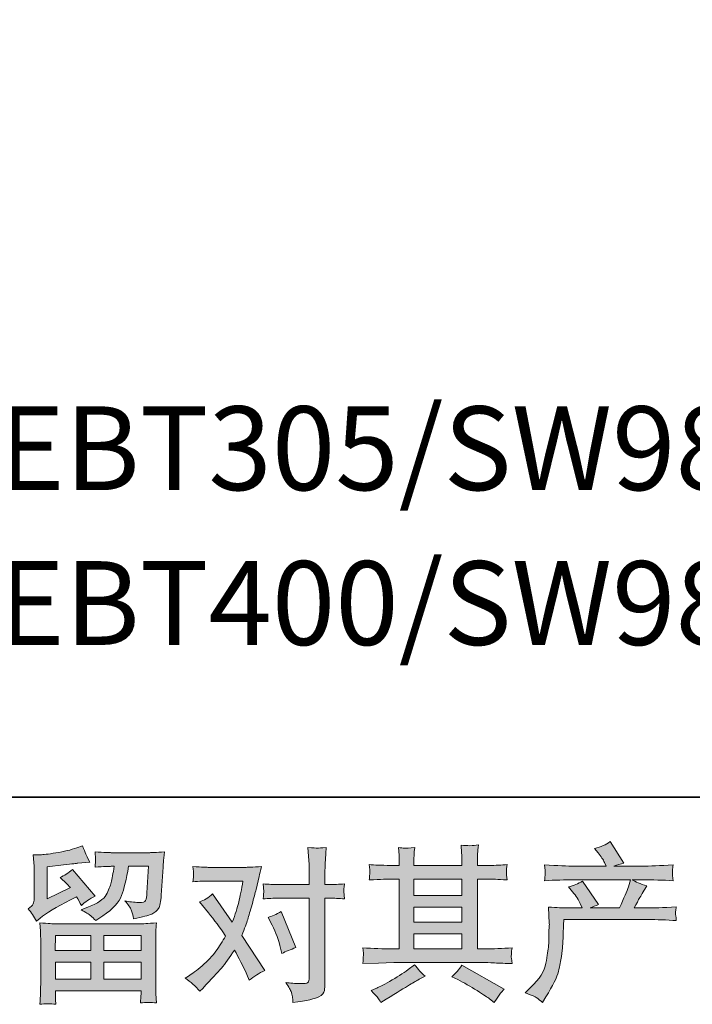
# Model space of a CAD drawing. Units: inches. Extents: x -469 to 2589, y -1198 to 617.
# Drawn here: x 79 to 371, y -1198 to -771 of the extents above; entities that cross this region are included whole.
import ezdxf

# ---------------------------------------------------------------- set-up
doc = ezdxf.new("R2010")
doc.units = ezdxf.units.IN
doc.header["$MEASUREMENT"] = 0
doc.layers.add('图层 1', color=7, linetype='Continuous')

msp = doc.modelspace()

# ---------------------------------------------------------------- hatches: boundary and pattern name
at = {"layer": '图层 1'}
h = msp.add_hatch(color=7, dxfattribs=at)
h.dxf.hatch_style = 2
edge = h.paths.add_edge_path()
edge.add_spline(control_points=[(298.53, -1193.49), (298.53, -1193.49), (301.04, -1191.05), (301.04, -1191.05), (304.77, -1187.42), (306.95, -1183.93), (307.57, -1180.58), (308.19, -1177.23), (308.57, -1174.7), (308.72, -1172.98), (308.86, -1171.26), (308.92, -1169.61), (308.9, -1168.03), (308.87, -1166.45), (308.9, -1165.37), (308.97, -1164.82), (309.04, -1164.27), (309.08, -1163.92), (309.08, -1163.72), (309.08, -1163.72), (309, -1163.29), (309, -1163.29), (309, -1163.29), (308.65, -1156.22), (308.65, -1156.22), (312.61, -1156.46), (315, -1156.58), (315.82, -1156.58), (315.82, -1156.58), (323.28, -1156.58), (323.28, -1156.58), (323.28, -1156.58), (322.49, -1154.64), (322.49, -1154.64), (321.87, -1153.16), (320.74, -1151.46), (319.12, -1149.55), (319.12, -1149.55), (317.32, -1147.47), (317.32, -1147.47), (319.62, -1146.89), (321.65, -1146.06), (323.42, -1144.96), (323.42, -1144.96), (330.45, -1155.14), (330.45, -1155.14), (329.16, -1155.57), (327.96, -1156.05), (326.86, -1156.58), (326.86, -1156.58), (339.49, -1156.58), (339.49, -1156.58), (341.54, -1152.27), (342.86, -1149.21), (343.43, -1147.37), (343.43, -1147.37), (344.36, -1144.34), (344.36, -1144.34), (344.36, -1144.34), (320.26, -1144.34), (320.26, -1144.34), (315.82, -1144.34), (311.39, -1144.48), (307, -1144.77), (307.09, -1143.81), (307.15, -1143.07), (307.18, -1142.57), (307.2, -1142.04), (307.22, -1141.61), (307.25, -1141.25), (307.27, -1140.89), (307.19, -1139.77), (307, -1137.9), (312.54, -1138.24), (316.97, -1138.41), (320.26, -1138.41), (320.26, -1138.41), (333.75, -1138.41), (333.75, -1138.41), (333.75, -1138.41), (333.03, -1136.83), (333.03, -1136.83), (332.46, -1135.63), (331.55, -1134.25), (330.31, -1132.67), (330.31, -1132.67), (328.73, -1130.73), (328.73, -1130.73), (331.41, -1130.06), (333.68, -1129.08), (335.54, -1127.79), (335.54, -1127.79), (341.49, -1137.19), (341.49, -1137.19), (340.06, -1137.52), (338.58, -1137.93), (337.05, -1138.41), (337.05, -1138.41), (349.38, -1138.41), (349.38, -1138.41), (352.63, -1138.41), (357.11, -1138.24), (362.8, -1137.9), (362.7, -1138.86), (362.64, -1139.6), (362.62, -1140.13), (362.59, -1140.68), (362.57, -1141.16), (362.54, -1141.59), (362.52, -1142.04), (362.53, -1142.33), (362.58, -1142.47), (362.58, -1142.47), (362.8, -1144.77), (362.8, -1144.77), (358.4, -1144.48), (353.97, -1144.34), (349.53, -1144.34), (349.53, -1144.34), (345.08, -1144.34), (345.08, -1144.34), (346.47, -1145.24), (348.57, -1146.15), (351.39, -1147.01), (351.39, -1147.01), (349.38, -1150.34), (349.38, -1150.34), (349.19, -1150.62), (348.02, -1152.7), (345.87, -1156.58), (345.87, -1156.58), (351.68, -1156.58), (351.68, -1156.58), (354.12, -1156.58), (358.3, -1156.43), (364.23, -1156.15), (364.09, -1156.98), (363.99, -1157.63), (363.94, -1158.06), (363.89, -1158.51), (363.88, -1158.85), (363.91, -1159.11), (363.93, -1159.35), (364.04, -1160.35), (364.23, -1162.08), (360.07, -1161.79), (355.89, -1161.64), (351.68, -1161.64), (351.68, -1161.64), (315.39, -1161.64), (315.39, -1161.64), (315.24, -1163.8), (315.14, -1165.95), (315.06, -1168.12), (314.99, -1170.3), (314.92, -1171.97), (314.85, -1173.12), (314.78, -1174.27), (314.61, -1175.77), (314.35, -1177.64), (314.08, -1179.5), (313.64, -1181.68), (313.02, -1184.17), (312.4, -1186.65), (310.58, -1190.33), (307.57, -1195.21), (307.57, -1195.21), (306.06, -1197.65), (306.06, -1197.65), (305.25, -1196.88), (304.45, -1196.21), (303.66, -1195.64), (302.87, -1195.07), (301.16, -1194.35), (298.53, -1193.49)], knot_values=[0, 0, 0, 0, 1, 1, 1, 2, 2, 2, 3, 3, 3, 4, 4, 4, 5, 5, 5, 6, 6, 6, 7, 7, 7, 8, 8, 8, 9, 9, 9, 10, 10, 10, 11, 11, 11, 12, 12, 12, 13, 13, 13, 14, 14, 14, 15, 15, 15, 16, 16, 16, 17, 17, 17, 18, 18, 18, 19, 19, 19, 20, 20, 20, 21, 21, 21, 22, 22, 22, 23, 23, 23, 24, 24, 24, 25, 25, 25, 26, 26, 26, 27, 27, 27, 28, 28, 28, 29, 29, 29, 30, 30, 30, 31, 31, 31, 32, 32, 32, 33, 33, 33, 34, 34, 34, 35, 35, 35, 36, 36, 36, 37, 37, 37, 38, 38, 38, 39, 39, 39, 40, 40, 40, 41, 41, 41, 42, 42, 42, 43, 43, 43, 44, 44, 44, 45, 45, 45, 46, 46, 46, 47, 47, 47, 48, 48, 48, 49, 49, 49, 50, 50, 50, 51, 51, 51, 52, 52, 52, 53, 53, 53, 54, 54, 54, 55, 55, 55, 56, 56, 56, 57, 57, 57, 58, 58, 58, 58], degree=3, periodic=0)
h = msp.add_hatch(color=7, dxfattribs=at)
h.dxf.hatch_style = 2
h.paths.add_polyline_path([(94.44, -1168.53), (109.86, -1168.53), (109.86, -1175.13), (94.37, -1175.13)])
edge = h.paths.add_edge_path()
edge.add_spline(control_points=[(86.2, -1162.31), (86.2, -1162.31), (87.84, -1160.95), (87.84, -1160.95), (90.4, -1158.85), (94.82, -1156.22), (101.08, -1153.06), (101.08, -1153.06), (103.67, -1151.77), (103.67, -1151.77), (104.43, -1152.97), (105.12, -1154.23), (105.75, -1155.57), (107.32, -1153.99), (109.31, -1152.63), (111.7, -1151.48), (111.7, -1151.48), (101.87, -1139.87), (101.87, -1139.87), (100.1, -1141.4), (98.31, -1142.54), (96.49, -1143.31), (98.17, -1144.84), (99.65, -1146.32), (100.94, -1147.75), (100.94, -1147.75), (90.83, -1152.63), (90.83, -1152.63), (90.83, -1152.63), (90.83, -1138.72), (90.83, -1138.72), (90.83, -1138.72), (98, -1137.86), (98, -1137.86), (101.83, -1137.43), (103.88, -1137.19), (104.17, -1137.14), (104.17, -1137.14), (109.48, -1136.64), (109.48, -1136.64), (109.48, -1136.64), (108.26, -1134.49), (108.26, -1134.49), (108.16, -1134.39), (107.47, -1132.76), (106.18, -1129.61), (106.18, -1129.61), (103.74, -1130.47), (103.74, -1130.47), (101.16, -1131.38), (98.14, -1132.1), (94.7, -1132.65), (91.26, -1133.2), (88.99, -1133.48), (87.91, -1133.48), (87.91, -1133.48), (84.83, -1133.48), (84.83, -1133.48), (84.83, -1133.48), (85.11, -1136.85), (85.11, -1136.85), (85.16, -1137.33), (85.19, -1138.38), (85.19, -1140.01), (85.19, -1140.01), (85.19, -1152.7), (85.19, -1152.7), (85.19, -1153.47), (85.04, -1154.16), (84.76, -1154.81), (84.47, -1155.45), (83.75, -1156.17), (82.6, -1156.94), (83.99, -1158.51), (85.19, -1160.31), (86.2, -1162.31)], knot_values=[0, 0, 0, 0, 1, 1, 1, 2, 2, 2, 3, 3, 3, 4, 4, 4, 5, 5, 5, 6, 6, 6, 7, 7, 7, 8, 8, 8, 9, 9, 9, 10, 10, 10, 11, 11, 11, 12, 12, 12, 13, 13, 13, 14, 14, 14, 15, 15, 15, 16, 16, 16, 17, 17, 17, 18, 18, 18, 19, 19, 19, 20, 20, 20, 21, 21, 21, 22, 22, 22, 23, 23, 23, 24, 24, 24, 25, 25, 25, 25], degree=3, periodic=0)
edge = h.paths.add_edge_path()
edge.add_spline(control_points=[(94.61, -1198.44), (94.61, -1198.44), (94.53, -1196.43), (94.53, -1196.43), (94.53, -1196.43), (94.46, -1194.35), (94.46, -1194.35), (94.46, -1194.35), (94.46, -1192.63), (94.46, -1192.63), (94.46, -1192.63), (131.66, -1192.63), (131.66, -1192.63), (131.66, -1192.63), (131.66, -1194.21), (131.66, -1194.21), (131.66, -1194.3), (131.63, -1194.73), (131.55, -1195.52), (131.48, -1196.31), (131.45, -1197.1), (131.45, -1197.86), (133.81, -1197.58), (136.14, -1197.58), (138.43, -1197.86), (138.43, -1197.86), (138.14, -1193.85), (138.14, -1193.85), (138.09, -1193.32), (138.07, -1192.01), (138.07, -1189.9), (138.07, -1189.9), (138.07, -1169.92), (138.07, -1169.92), (138.07, -1168.48), (138.08, -1167.36), (138.1, -1166.55), (138.13, -1165.73), (138.24, -1164.59), (138.43, -1163.1), (134.51, -1163.34), (132.14, -1163.46), (131.33, -1163.46), (131.33, -1163.46), (94.37, -1163.46), (94.37, -1163.46), (93.65, -1163.46), (91.43, -1163.34), (87.7, -1163.1), (87.7, -1163.1), (87.98, -1166.62), (87.98, -1166.62), (88.03, -1167.14), (88.05, -1168.27), (88.05, -1169.99), (88.05, -1169.99), (88.05, -1189.76), (88.05, -1189.76), (88.05, -1191.48), (88.03, -1192.87), (87.98, -1193.92), (87.94, -1194.97), (87.84, -1196.48), (87.7, -1198.44), (89.97, -1198.15), (92.27, -1198.15), (94.61, -1198.44)], knot_values=[0, 0, 0, 0, 1, 1, 1, 2, 2, 2, 3, 3, 3, 4, 4, 4, 5, 5, 5, 6, 6, 6, 7, 7, 7, 8, 8, 8, 9, 9, 9, 10, 10, 10, 11, 11, 11, 12, 12, 12, 13, 13, 13, 14, 14, 14, 15, 15, 15, 16, 16, 16, 17, 17, 17, 18, 18, 18, 19, 19, 19, 20, 20, 20, 21, 21, 21, 22, 22, 22, 22], degree=3, periodic=0)
h.paths.add_polyline_path([(94.46, -1180.2), (109.86, -1180.2), (109.86, -1187.56), (94.46, -1187.56)])
h.paths.add_polyline_path([(115.5, -1180.2), (131.66, -1180.2), (131.66, -1187.56), (115.5, -1187.56)])
h.paths.add_polyline_path([(115.5, -1168.53), (131.66, -1168.53), (131.66, -1175.13), (115.5, -1175.13)])
edge = h.paths.add_edge_path()
edge.add_spline(control_points=[(109.7, -1159.9), (110.4, -1160.5), (111.15, -1161.24), (111.96, -1162.1), (111.96, -1162.1), (115.05, -1160.02), (115.05, -1160.02), (119.44, -1157.05), (122.17, -1154.11), (123.22, -1151.22), (124.27, -1148.33), (125.28, -1144.1), (126.23, -1138.5), (126.23, -1138.5), (134.91, -1138.5), (134.91, -1138.5), (134.91, -1138.5), (134.2, -1150.05), (134.2, -1150.05), (134.1, -1151.53), (133.91, -1152.61), (133.62, -1153.3), (133.33, -1153.99), (132.35, -1154.31), (130.68, -1154.21), (128.53, -1154.16), (126.52, -1153.9), (124.66, -1153.42), (126.09, -1155.14), (127.01, -1156.48), (127.42, -1157.46), (127.82, -1158.44), (128.15, -1159.71), (128.39, -1161.24), (132.31, -1160.52), (134.95, -1159.85), (136.31, -1159.23), (137.67, -1158.61), (138.65, -1157.8), (139.25, -1156.82), (139.85, -1155.84), (140.24, -1153.9), (140.44, -1150.98), (140.44, -1150.98), (141.22, -1138.93), (141.22, -1138.93), (141.22, -1138.65), (141.27, -1137.95), (141.37, -1136.83), (141.46, -1135.73), (141.61, -1134.18), (141.8, -1132.22), (138.12, -1132.45), (136.01, -1132.57), (135.49, -1132.57), (135.49, -1132.57), (118.7, -1132.57), (118.7, -1132.57), (118.03, -1132.57), (115.69, -1132.45), (111.67, -1132.22), (111.87, -1133.94), (111.95, -1134.99), (111.93, -1135.39), (111.9, -1135.78), (111.88, -1136.23), (111.85, -1136.71), (111.83, -1137.21), (111.77, -1137.93), (111.67, -1138.86), (115.55, -1138.62), (117.89, -1138.5), (118.7, -1138.5), (118.7, -1138.5), (119.99, -1138.5), (119.99, -1138.5), (119.52, -1141.61), (119.09, -1143.95), (118.7, -1145.53), (118.32, -1147.11), (117.59, -1148.88), (116.52, -1150.84), (115.44, -1152.8), (112.89, -1154.57), (108.88, -1156.15), (108.88, -1156.15), (105.58, -1157.44), (105.58, -1157.44), (107.63, -1158.49), (109.01, -1159.3), (109.7, -1159.9)], knot_values=[0, 0, 0, 0, 1, 1, 1, 2, 2, 2, 3, 3, 3, 4, 4, 4, 5, 5, 5, 6, 6, 6, 7, 7, 7, 8, 8, 8, 9, 9, 9, 10, 10, 10, 11, 11, 11, 12, 12, 12, 13, 13, 13, 14, 14, 14, 15, 15, 15, 16, 16, 16, 17, 17, 17, 18, 18, 18, 19, 19, 19, 20, 20, 20, 21, 21, 21, 22, 22, 22, 23, 23, 23, 24, 24, 24, 25, 25, 25, 26, 26, 26, 27, 27, 27, 28, 28, 28, 29, 29, 29, 30, 30, 30, 30], degree=3, periodic=0)
h = msp.add_hatch(color=7, dxfattribs=at)
h.dxf.hatch_style = 2
edge = h.paths.add_edge_path()
edge.add_spline(control_points=[(188.58, -1164.01), (190.26, -1167.31), (191.5, -1170.68), (192.31, -1174.12), (192.31, -1174.12), (192.82, -1176.35), (192.82, -1176.35), (194.58, -1175.49), (196.64, -1174.63), (198.98, -1173.77), (198.98, -1173.77), (192.6, -1158.13), (192.6, -1158.13), (190.31, -1159.37), (188.39, -1160.23), (186.86, -1160.71), (186.86, -1160.71), (188.58, -1164.01), (188.58, -1164.01)], knot_values=[0, 0, 0, 0, 1, 1, 1, 2, 2, 2, 3, 3, 3, 4, 4, 4, 5, 5, 5, 6, 6, 6, 6], degree=3, periodic=0)
edge = h.paths.add_edge_path()
edge.add_spline(control_points=[(157.24, -1192.8), (157.24, -1192.8), (158.46, -1191.5), (158.46, -1191.5), (162.24, -1187.49), (164.95, -1184.55), (166.6, -1182.68), (168.25, -1180.82), (170.13, -1178.21), (172.23, -1174.87), (174.14, -1178.26), (175.94, -1181.8), (177.61, -1185.48), (177.61, -1185.48), (178.69, -1187.92), (178.69, -1187.92), (180.74, -1186.34), (182.99, -1184.95), (185.43, -1183.76), (185.43, -1183.76), (175.46, -1168.48), (175.46, -1168.48), (176.65, -1165.42), (177.5, -1163.1), (178.01, -1161.55), (178.51, -1160), (179.14, -1157.84), (179.91, -1155.07), (180.67, -1152.3), (181.24, -1150.12), (181.63, -1148.54), (181.63, -1148.54), (182.99, -1142.85), (182.99, -1142.85), (183.18, -1141.95), (183.54, -1140.51), (184.07, -1138.6), (180.05, -1138.84), (177.68, -1138.96), (176.97, -1138.96), (176.97, -1138.96), (161.26, -1138.96), (161.26, -1138.96), (160.45, -1138.96), (158.1, -1138.84), (154.23, -1138.6), (154.42, -1140.27), (154.5, -1141.32), (154.48, -1141.71), (154.46, -1142.09), (154.43, -1142.54), (154.41, -1143.04), (154.39, -1143.55), (154.33, -1144.26), (154.23, -1145.17), (156.96, -1144.98), (159.3, -1144.89), (161.26, -1144.89), (161.26, -1144.89), (175.89, -1144.89), (175.89, -1144.89), (175.32, -1148.52), (174.73, -1151.58), (174.13, -1154.07), (173.53, -1156.55), (172.59, -1159.45), (171.3, -1162.74), (171.3, -1162.74), (162.76, -1150.48), (162.76, -1150.48), (161, -1152.11), (159.08, -1153.28), (157.03, -1153.99), (157.03, -1153.99), (160.97, -1158.73), (160.97, -1158.73), (163.46, -1161.79), (165.94, -1165.14), (168.43, -1168.77), (167.09, -1171.11), (165.67, -1173.31), (164.16, -1175.39), (162.66, -1177.47), (160.68, -1179.58), (158.25, -1181.68), (155.81, -1183.78), (153.8, -1185.29), (152.22, -1186.2), (152.22, -1186.2), (150.79, -1187.06), (150.79, -1187.06), (153.23, -1188.68), (155.38, -1190.6), (157.24, -1192.8)], knot_values=[0, 0, 0, 0, 1, 1, 1, 2, 2, 2, 3, 3, 3, 4, 4, 4, 5, 5, 5, 6, 6, 6, 7, 7, 7, 8, 8, 8, 9, 9, 9, 10, 10, 10, 11, 11, 11, 12, 12, 12, 13, 13, 13, 14, 14, 14, 15, 15, 15, 16, 16, 16, 17, 17, 17, 18, 18, 18, 19, 19, 19, 20, 20, 20, 21, 21, 21, 22, 22, 22, 23, 23, 23, 24, 24, 24, 25, 25, 25, 26, 26, 26, 27, 27, 27, 28, 28, 28, 29, 29, 29, 30, 30, 30, 31, 31, 31, 31], degree=3, periodic=0)
edge = h.paths.add_edge_path()
edge.add_spline(control_points=[(191, -1152.34), (191, -1152.34), (204.77, -1152.34), (204.77, -1152.34), (204.77, -1152.34), (204.77, -1186.7), (204.77, -1186.7), (204.77, -1187.89), (204.55, -1188.66), (204.12, -1188.99), (203.69, -1189.33), (202.62, -1189.47), (200.9, -1189.42), (198.6, -1189.42), (196.5, -1189.28), (194.58, -1188.99), (195.88, -1190.91), (196.68, -1192.34), (196.99, -1193.32), (197.3, -1194.3), (197.48, -1195.09), (197.53, -1195.69), (197.57, -1196.29), (197.62, -1196.96), (197.67, -1197.67), (203.75, -1196.86), (207.49, -1196.02), (208.93, -1195.19), (210.34, -1194.35), (211.14, -1193.47), (211.31, -1192.51), (211.48, -1191.55), (211.56, -1190.57), (211.56, -1189.57), (211.56, -1189.57), (211.56, -1152.34), (211.56, -1152.34), (211.56, -1152.34), (213.78, -1152.34), (213.78, -1152.34), (215.5, -1152.34), (217.61, -1152.44), (220.09, -1152.63), (220.09, -1152.63), (219.81, -1149.38), (219.81, -1149.38), (219.76, -1149.05), (219.85, -1147.97), (220.09, -1146.13), (217.61, -1146.32), (215.5, -1146.42), (213.78, -1146.42), (213.78, -1146.42), (211.56, -1146.42), (211.56, -1146.42), (211.56, -1146.42), (211.56, -1141.4), (211.56, -1141.4), (211.56, -1140.06), (211.61, -1138.48), (211.7, -1136.69), (211.8, -1134.89), (211.94, -1132.76), (212.13, -1130.28), (210.05, -1130.52), (208.75, -1130.61), (208.24, -1130.59), (207.73, -1130.57), (206.37, -1130.47), (204.2, -1130.28), (204.2, -1130.28), (204.55, -1135.94), (204.55, -1135.94), (204.7, -1138.19), (204.77, -1140.03), (204.77, -1141.47), (204.77, -1141.47), (204.77, -1146.42), (204.77, -1146.42), (204.77, -1146.42), (191, -1146.42), (191, -1146.42), (189.23, -1146.42), (187.13, -1146.32), (184.69, -1146.13), (184.69, -1146.13), (184.97, -1149.38), (184.97, -1149.38), (185.02, -1149.76), (184.93, -1150.84), (184.69, -1152.63), (187.13, -1152.44), (189.23, -1152.34), (191, -1152.34)], knot_values=[0, 0, 0, 0, 1, 1, 1, 2, 2, 2, 3, 3, 3, 4, 4, 4, 5, 5, 5, 6, 6, 6, 7, 7, 7, 8, 8, 8, 9, 9, 9, 10, 10, 10, 11, 11, 11, 12, 12, 12, 13, 13, 13, 14, 14, 14, 15, 15, 15, 16, 16, 16, 17, 17, 17, 18, 18, 18, 19, 19, 19, 20, 20, 20, 21, 21, 21, 22, 22, 22, 23, 23, 23, 24, 24, 24, 25, 25, 25, 26, 26, 26, 27, 27, 27, 28, 28, 28, 29, 29, 29, 30, 30, 30, 31, 31, 31, 31], degree=3, periodic=0)
h = msp.add_hatch(color=7, dxfattribs=at)
h.dxf.hatch_style = 2
h.paths.add_polyline_path([(250.24, -1167.86), (271.09, -1167.86), (271.09, -1174.36), (250.24, -1174.36)])
edge = h.paths.add_edge_path()
edge.add_spline(control_points=[(228.05, -1180.72), (228.05, -1180.72), (234.8, -1180.51), (234.8, -1180.51), (234.8, -1180.51), (241.47, -1180.29), (241.47, -1180.29), (241.47, -1180.29), (280.46, -1180.29), (280.46, -1180.29), (281.37, -1180.29), (282.97, -1180.34), (285.26, -1180.46), (287.56, -1180.58), (290.09, -1180.67), (292.87, -1180.72), (292.87, -1180.72), (292.58, -1178.45), (292.58, -1178.45), (292.53, -1178.36), (292.52, -1178.04), (292.54, -1177.52), (292.57, -1176.97), (292.59, -1176.49), (292.62, -1176.04), (292.64, -1175.58), (292.72, -1174.87), (292.87, -1173.93), (288.75, -1174.22), (284.71, -1174.36), (280.75, -1174.36), (280.75, -1174.36), (277.88, -1174.36), (277.88, -1174.36), (277.88, -1174.36), (277.88, -1144.05), (277.88, -1144.05), (277.88, -1144.05), (283.04, -1144.05), (283.04, -1144.05), (283.95, -1144.05), (286.51, -1144.17), (290.72, -1144.41), (290.72, -1144.41), (290.5, -1142.28), (290.5, -1142.28), (290.5, -1142.28), (290.5, -1141.11), (290.5, -1141.11), (290.45, -1140.3), (290.44, -1139.77), (290.46, -1139.51), (290.49, -1139.24), (290.57, -1138.67), (290.72, -1137.76), (288.42, -1138), (285.74, -1138.12), (282.68, -1138.12), (282.68, -1138.12), (277.88, -1138.19), (277.88, -1138.19), (277.88, -1138.19), (277.88, -1135.9), (277.88, -1135.9), (277.88, -1134.84), (277.89, -1133.86), (277.91, -1132.98), (277.94, -1132.1), (278.04, -1130.85), (278.24, -1129.23), (275.86, -1129.61), (273.36, -1129.63), (270.73, -1129.3), (270.73, -1129.3), (270.94, -1132.6), (270.94, -1132.6), (271.04, -1134.08), (271.09, -1135.16), (271.09, -1135.83), (271.09, -1135.83), (271.09, -1138.12), (271.09, -1138.12), (271.09, -1138.12), (250.24, -1138.12), (250.24, -1138.12), (250.24, -1138.12), (250.24, -1136.04), (250.24, -1136.04), (250.24, -1135.08), (250.25, -1134.22), (250.28, -1133.48), (250.3, -1132.74), (250.41, -1131.69), (250.6, -1130.3), (248.32, -1130.54), (246.82, -1130.64), (246.1, -1130.59), (245.4, -1130.54), (244.53, -1130.47), (243.47, -1130.37), (243.47, -1130.37), (243.76, -1133.6), (243.76, -1133.6), (243.81, -1134.08), (243.83, -1134.99), (243.83, -1136.33), (243.83, -1136.33), (243.83, -1138.19), (243.83, -1138.19), (243.83, -1138.19), (240.03, -1138.12), (240.03, -1138.12), (236.02, -1138.07), (232.96, -1137.95), (230.85, -1137.76), (230.85, -1137.76), (231.07, -1140.03), (231.07, -1140.03), (231.07, -1140.39), (231.04, -1141.01), (231, -1141.85), (230.95, -1142.69), (230.9, -1143.55), (230.85, -1144.41), (235.97, -1144.17), (239, -1144.05), (239.96, -1144.05), (239.96, -1144.05), (243.83, -1144.05), (243.83, -1144.05), (243.83, -1144.05), (243.83, -1174.36), (243.83, -1174.36), (243.83, -1174.36), (241.11, -1174.36), (241.11, -1174.36), (236.76, -1174.36), (232.41, -1174.22), (228.05, -1173.93), (228.05, -1173.93), (228.27, -1176.18), (228.27, -1176.18), (228.27, -1176.32), (228.27, -1176.68), (228.27, -1177.26), (228.22, -1177.85), (228.15, -1179), (228.05, -1180.72)], knot_values=[0, 0, 0, 0, 1, 1, 1, 2, 2, 2, 3, 3, 3, 4, 4, 4, 5, 5, 5, 6, 6, 6, 7, 7, 7, 8, 8, 8, 9, 9, 9, 10, 10, 10, 11, 11, 11, 12, 12, 12, 13, 13, 13, 14, 14, 14, 15, 15, 15, 16, 16, 16, 17, 17, 17, 18, 18, 18, 19, 19, 19, 20, 20, 20, 21, 21, 21, 22, 22, 22, 23, 23, 23, 24, 24, 24, 25, 25, 25, 26, 26, 26, 27, 27, 27, 28, 28, 28, 29, 29, 29, 30, 30, 30, 31, 31, 31, 32, 32, 32, 33, 33, 33, 34, 34, 34, 35, 35, 35, 36, 36, 36, 37, 37, 37, 38, 38, 38, 39, 39, 39, 40, 40, 40, 41, 41, 41, 42, 42, 42, 43, 43, 43, 44, 44, 44, 45, 45, 45, 46, 46, 46, 47, 47, 47, 48, 48, 48, 49, 49, 49, 49], degree=3, periodic=0)
h.paths.add_polyline_path([(250.24, -1156.19), (271.09, -1156.19), (271.09, -1162.79), (250.24, -1162.79)])
h.paths.add_polyline_path([(250.24, -1144.05), (271.09, -1144.05), (271.09, -1151.13), (250.24, -1151.13)])
edge = h.paths.add_edge_path()
edge.add_spline(control_points=[(234.61, -1195.66), (234.99, -1196.19), (235.39, -1196.84), (235.82, -1197.6), (235.82, -1197.6), (238.12, -1196.24), (238.12, -1196.24), (242.9, -1193.27), (246.28, -1191.19), (248.27, -1190.02), (250.25, -1188.85), (251.67, -1188.04), (252.54, -1187.56), (252.54, -1187.56), (255.05, -1186.2), (255.05, -1186.2), (253.47, -1184.76), (251.94, -1183.11), (250.46, -1181.25), (250.46, -1181.25), (247.73, -1183.33), (247.73, -1183.33), (245.44, -1185.05), (242.75, -1186.77), (239.66, -1188.49), (236.58, -1190.21), (234.61, -1191.24), (233.74, -1191.58), (233.74, -1191.58), (231.66, -1192.44), (231.66, -1192.44), (233.24, -1194.06), (234.22, -1195.14), (234.61, -1195.66)], knot_values=[0, 0, 0, 0, 1, 1, 1, 2, 2, 2, 3, 3, 3, 4, 4, 4, 5, 5, 5, 6, 6, 6, 7, 7, 7, 8, 8, 8, 9, 9, 9, 10, 10, 10, 11, 11, 11, 11], degree=3, periodic=0)
edge = h.paths.add_edge_path()
edge.add_spline(control_points=[(269.25, -1187.7), (271.97, -1189.04), (274.78, -1190.64), (277.67, -1192.51), (280.57, -1194.37), (282.35, -1195.54), (283.02, -1196.02), (283.02, -1196.02), (285.03, -1197.6), (285.03, -1197.6), (285.03, -1197.6), (286.39, -1195.81), (286.39, -1195.81), (286.39, -1195.81), (287.89, -1193.66), (287.89, -1193.66), (288.18, -1193.23), (288.71, -1192.6), (289.47, -1191.79), (289.47, -1191.79), (271.04, -1181.39), (271.04, -1181.39), (269.75, -1183.4), (268.31, -1185.1), (266.74, -1186.48), (266.74, -1186.48), (269.25, -1187.7), (269.25, -1187.7)], knot_values=[0, 0, 0, 0, 1, 1, 1, 2, 2, 2, 3, 3, 3, 4, 4, 4, 5, 5, 5, 6, 6, 6, 7, 7, 7, 8, 8, 8, 9, 9, 9, 9], degree=3, periodic=0)

# ---------------------------------------------------------------- linework, layer by layer
at = {"layer": '图层 1', "color": 7, "lineweight": 35}
msp.add_lwpolyline([(2589.14, -1108.52), (-464.24, -1108.52), (-464.24, 418.18), (2589.14, 418.18), (2589.14, -1108.52), (2589.14, -1108.52)], dxfattribs=at)
at = {"layer": '图层 1', "color": 7, "lineweight": 0}
for points in [[(250.24, -1144.05), (271.09, -1144.05), (271.09, -1151.13), (250.24, -1151.13), (250.24, -1144.05)], [(250.24, -1156.19), (271.09, -1156.19), (271.09, -1162.79), (250.24, -1162.79), (250.24, -1156.19)], [(94.44, -1168.53), (109.86, -1168.53), (109.86, -1175.13), (94.37, -1175.13), (94.44, -1168.53)], [(115.5, -1168.53), (131.66, -1168.53), (131.66, -1175.13), (115.5, -1175.13), (115.5, -1168.53)], [(250.24, -1167.86), (271.09, -1167.86), (271.09, -1174.36), (250.24, -1174.36), (250.24, -1167.86)], [(94.46, -1180.2), (109.86, -1180.2), (109.86, -1187.56), (94.46, -1187.56), (94.46, -1180.2)], [(115.5, -1180.2), (131.66, -1180.2), (131.66, -1187.56), (115.5, -1187.56), (115.5, -1180.2)]]:
    msp.add_lwpolyline(points, dxfattribs=at)
for points, knots in [([(298.53, -1193.49), (298.53, -1193.49), (301.04, -1191.05), (301.04, -1191.05), (304.77, -1187.42), (306.95, -1183.93), (307.57, -1180.58), (308.19, -1177.23), (308.57, -1174.7), (308.72, -1172.98), (308.86, -1171.26), (308.92, -1169.61), (308.9, -1168.03), (308.87, -1166.45), (308.9, -1165.37), (308.97, -1164.82), (309.04, -1164.27), (309.08, -1163.92), (309.08, -1163.72), (309.08, -1163.72), (309, -1163.29), (309, -1163.29), (309, -1163.29), (308.65, -1156.22), (308.65, -1156.22), (312.61, -1156.46), (315, -1156.58), (315.82, -1156.58), (315.82, -1156.58), (323.28, -1156.58), (323.28, -1156.58), (323.28, -1156.58), (322.49, -1154.64), (322.49, -1154.64), (321.87, -1153.16), (320.74, -1151.46), (319.12, -1149.55), (319.12, -1149.55), (317.32, -1147.47), (317.32, -1147.47), (319.62, -1146.89), (321.65, -1146.06), (323.42, -1144.96), (323.42, -1144.96), (330.45, -1155.14), (330.45, -1155.14), (329.16, -1155.57), (327.96, -1156.05), (326.86, -1156.58), (326.86, -1156.58), (339.49, -1156.58), (339.49, -1156.58), (341.54, -1152.27), (342.86, -1149.21), (343.43, -1147.37), (343.43, -1147.37), (344.36, -1144.34), (344.36, -1144.34), (344.36, -1144.34), (320.26, -1144.34), (320.26, -1144.34), (315.82, -1144.34), (311.39, -1144.48), (307, -1144.77), (307.09, -1143.81), (307.15, -1143.07), (307.18, -1142.57), (307.2, -1142.04), (307.22, -1141.61), (307.25, -1141.25), (307.27, -1140.89), (307.19, -1139.77), (307, -1137.9), (312.54, -1138.24), (316.97, -1138.41), (320.26, -1138.41), (320.26, -1138.41), (333.75, -1138.41), (333.75, -1138.41), (333.75, -1138.41), (333.03, -1136.83), (333.03, -1136.83), (332.46, -1135.63), (331.55, -1134.25), (330.31, -1132.67), (330.31, -1132.67), (328.73, -1130.73), (328.73, -1130.73), (331.41, -1130.06), (333.68, -1129.08), (335.54, -1127.79), (335.54, -1127.79), (341.49, -1137.19), (341.49, -1137.19), (340.06, -1137.52), (338.58, -1137.93), (337.05, -1138.41), (337.05, -1138.41), (349.38, -1138.41), (349.38, -1138.41), (352.63, -1138.41), (357.11, -1138.24), (362.8, -1137.9), (362.7, -1138.86), (362.64, -1139.6), (362.62, -1140.13), (362.59, -1140.68), (362.57, -1141.16), (362.54, -1141.59), (362.52, -1142.04), (362.53, -1142.33), (362.58, -1142.47), (362.58, -1142.47), (362.8, -1144.77), (362.8, -1144.77), (358.4, -1144.48), (353.97, -1144.34), (349.53, -1144.34), (349.53, -1144.34), (345.08, -1144.34), (345.08, -1144.34), (346.47, -1145.24), (348.57, -1146.15), (351.39, -1147.01), (351.39, -1147.01), (349.38, -1150.34), (349.38, -1150.34), (349.19, -1150.62), (348.02, -1152.7), (345.87, -1156.58), (345.87, -1156.58), (351.68, -1156.58), (351.68, -1156.58), (354.12, -1156.58), (358.3, -1156.43), (364.23, -1156.15), (364.09, -1156.98), (363.99, -1157.63), (363.94, -1158.06), (363.89, -1158.51), (363.88, -1158.85), (363.91, -1159.11), (363.93, -1159.35), (364.04, -1160.35), (364.23, -1162.08), (360.07, -1161.79), (355.89, -1161.64), (351.68, -1161.64), (351.68, -1161.64), (315.39, -1161.64), (315.39, -1161.64), (315.24, -1163.8), (315.14, -1165.95), (315.06, -1168.12), (314.99, -1170.3), (314.92, -1171.97), (314.85, -1173.12), (314.78, -1174.27), (314.61, -1175.77), (314.35, -1177.64), (314.08, -1179.5), (313.64, -1181.68), (313.02, -1184.17), (312.4, -1186.65), (310.58, -1190.33), (307.57, -1195.21), (307.57, -1195.21), (306.06, -1197.65), (306.06, -1197.65), (305.25, -1196.88), (304.45, -1196.21), (303.66, -1195.64), (302.87, -1195.07), (301.16, -1194.35), (298.53, -1193.49)], [0, 0, 0, 0, 1, 1, 1, 2, 2, 2, 3, 3, 3, 4, 4, 4, 5, 5, 5, 6, 6, 6, 7, 7, 7, 8, 8, 8, 9, 9, 9, 10, 10, 10, 11, 11, 11, 12, 12, 12, 13, 13, 13, 14, 14, 14, 15, 15, 15, 16, 16, 16, 17, 17, 17, 18, 18, 18, 19, 19, 19, 20, 20, 20, 21, 21, 21, 22, 22, 22, 23, 23, 23, 24, 24, 24, 25, 25, 25, 26, 26, 26, 27, 27, 27, 28, 28, 28, 29, 29, 29, 30, 30, 30, 31, 31, 31, 32, 32, 32, 33, 33, 33, 34, 34, 34, 35, 35, 35, 36, 36, 36, 37, 37, 37, 38, 38, 38, 39, 39, 39, 40, 40, 40, 41, 41, 41, 42, 42, 42, 43, 43, 43, 44, 44, 44, 45, 45, 45, 46, 46, 46, 47, 47, 47, 48, 48, 48, 49, 49, 49, 50, 50, 50, 51, 51, 51, 52, 52, 52, 53, 53, 53, 54, 54, 54, 55, 55, 55, 56, 56, 56, 57, 57, 57, 58, 58, 58, 58]), ([(86.2, -1162.31), (86.2, -1162.31), (87.84, -1160.95), (87.84, -1160.95), (90.4, -1158.85), (94.82, -1156.22), (101.08, -1153.06), (101.08, -1153.06), (103.67, -1151.77), (103.67, -1151.77), (104.43, -1152.97), (105.12, -1154.23), (105.75, -1155.57), (107.32, -1153.99), (109.31, -1152.63), (111.7, -1151.48), (111.7, -1151.48), (101.87, -1139.87), (101.87, -1139.87), (100.1, -1141.4), (98.31, -1142.54), (96.49, -1143.31), (98.17, -1144.84), (99.65, -1146.32), (100.94, -1147.75), (100.94, -1147.75), (90.83, -1152.63), (90.83, -1152.63), (90.83, -1152.63), (90.83, -1138.72), (90.83, -1138.72), (90.83, -1138.72), (98, -1137.86), (98, -1137.86), (101.83, -1137.43), (103.88, -1137.19), (104.17, -1137.14), (104.17, -1137.14), (109.48, -1136.64), (109.48, -1136.64), (109.48, -1136.64), (108.26, -1134.49), (108.26, -1134.49), (108.16, -1134.39), (107.47, -1132.76), (106.18, -1129.61), (106.18, -1129.61), (103.74, -1130.47), (103.74, -1130.47), (101.16, -1131.38), (98.14, -1132.1), (94.7, -1132.65), (91.26, -1133.2), (88.99, -1133.48), (87.91, -1133.48), (87.91, -1133.48), (84.83, -1133.48), (84.83, -1133.48), (84.83, -1133.48), (85.11, -1136.85), (85.11, -1136.85), (85.16, -1137.33), (85.19, -1138.38), (85.19, -1140.01), (85.19, -1140.01), (85.19, -1152.7), (85.19, -1152.7), (85.19, -1153.47), (85.04, -1154.16), (84.76, -1154.81), (84.47, -1155.45), (83.75, -1156.17), (82.6, -1156.94), (83.99, -1158.51), (85.19, -1160.31), (86.2, -1162.31)], [0, 0, 0, 0, 1, 1, 1, 2, 2, 2, 3, 3, 3, 4, 4, 4, 5, 5, 5, 6, 6, 6, 7, 7, 7, 8, 8, 8, 9, 9, 9, 10, 10, 10, 11, 11, 11, 12, 12, 12, 13, 13, 13, 14, 14, 14, 15, 15, 15, 16, 16, 16, 17, 17, 17, 18, 18, 18, 19, 19, 19, 20, 20, 20, 21, 21, 21, 22, 22, 22, 23, 23, 23, 24, 24, 24, 25, 25, 25, 25]), ([(109.7, -1159.9), (110.4, -1160.5), (111.15, -1161.24), (111.96, -1162.1), (111.96, -1162.1), (115.05, -1160.02), (115.05, -1160.02), (119.44, -1157.05), (122.17, -1154.11), (123.22, -1151.22), (124.27, -1148.33), (125.28, -1144.1), (126.23, -1138.5), (126.23, -1138.5), (134.91, -1138.5), (134.91, -1138.5), (134.91, -1138.5), (134.2, -1150.05), (134.2, -1150.05), (134.1, -1151.53), (133.91, -1152.61), (133.62, -1153.3), (133.33, -1153.99), (132.35, -1154.31), (130.68, -1154.21), (128.53, -1154.16), (126.52, -1153.9), (124.66, -1153.42), (126.09, -1155.14), (127.01, -1156.48), (127.42, -1157.46), (127.82, -1158.44), (128.15, -1159.71), (128.39, -1161.24), (132.31, -1160.52), (134.95, -1159.85), (136.31, -1159.23), (137.67, -1158.61), (138.65, -1157.8), (139.25, -1156.82), (139.85, -1155.84), (140.24, -1153.9), (140.44, -1150.98), (140.44, -1150.98), (141.22, -1138.93), (141.22, -1138.93), (141.22, -1138.65), (141.27, -1137.95), (141.37, -1136.83), (141.46, -1135.73), (141.61, -1134.18), (141.8, -1132.22), (138.12, -1132.45), (136.01, -1132.57), (135.49, -1132.57), (135.49, -1132.57), (118.7, -1132.57), (118.7, -1132.57), (118.03, -1132.57), (115.69, -1132.45), (111.67, -1132.22), (111.87, -1133.94), (111.95, -1134.99), (111.93, -1135.39), (111.9, -1135.78), (111.88, -1136.23), (111.85, -1136.71), (111.83, -1137.21), (111.77, -1137.93), (111.67, -1138.86), (115.55, -1138.62), (117.89, -1138.5), (118.7, -1138.5), (118.7, -1138.5), (119.99, -1138.5), (119.99, -1138.5), (119.52, -1141.61), (119.09, -1143.95), (118.7, -1145.53), (118.32, -1147.11), (117.59, -1148.88), (116.52, -1150.84), (115.44, -1152.8), (112.89, -1154.57), (108.88, -1156.15), (108.88, -1156.15), (105.58, -1157.44), (105.58, -1157.44), (107.63, -1158.49), (109.01, -1159.3), (109.7, -1159.9)], [0, 0, 0, 0, 1, 1, 1, 2, 2, 2, 3, 3, 3, 4, 4, 4, 5, 5, 5, 6, 6, 6, 7, 7, 7, 8, 8, 8, 9, 9, 9, 10, 10, 10, 11, 11, 11, 12, 12, 12, 13, 13, 13, 14, 14, 14, 15, 15, 15, 16, 16, 16, 17, 17, 17, 18, 18, 18, 19, 19, 19, 20, 20, 20, 21, 21, 21, 22, 22, 22, 23, 23, 23, 24, 24, 24, 25, 25, 25, 26, 26, 26, 27, 27, 27, 28, 28, 28, 29, 29, 29, 30, 30, 30, 30]), ([(191, -1152.34), (191, -1152.34), (204.77, -1152.34), (204.77, -1152.34), (204.77, -1152.34), (204.77, -1186.7), (204.77, -1186.7), (204.77, -1187.89), (204.55, -1188.66), (204.12, -1188.99), (203.69, -1189.33), (202.62, -1189.47), (200.9, -1189.42), (198.6, -1189.42), (196.5, -1189.28), (194.58, -1188.99), (195.88, -1190.91), (196.68, -1192.34), (196.99, -1193.32), (197.3, -1194.3), (197.48, -1195.09), (197.53, -1195.69), (197.57, -1196.29), (197.62, -1196.96), (197.67, -1197.67), (203.75, -1196.86), (207.49, -1196.02), (208.93, -1195.19), (210.34, -1194.35), (211.14, -1193.47), (211.31, -1192.51), (211.48, -1191.55), (211.56, -1190.57), (211.56, -1189.57), (211.56, -1189.57), (211.56, -1152.34), (211.56, -1152.34), (211.56, -1152.34), (213.78, -1152.34), (213.78, -1152.34), (215.5, -1152.34), (217.61, -1152.44), (220.09, -1152.63), (220.09, -1152.63), (219.81, -1149.38), (219.81, -1149.38), (219.76, -1149.05), (219.85, -1147.97), (220.09, -1146.13), (217.61, -1146.32), (215.5, -1146.42), (213.78, -1146.42), (213.78, -1146.42), (211.56, -1146.42), (211.56, -1146.42), (211.56, -1146.42), (211.56, -1141.4), (211.56, -1141.4), (211.56, -1140.06), (211.61, -1138.48), (211.7, -1136.69), (211.8, -1134.89), (211.94, -1132.76), (212.13, -1130.28), (210.05, -1130.52), (208.75, -1130.61), (208.24, -1130.59), (207.73, -1130.57), (206.37, -1130.47), (204.2, -1130.28), (204.2, -1130.28), (204.55, -1135.94), (204.55, -1135.94), (204.7, -1138.19), (204.77, -1140.03), (204.77, -1141.47), (204.77, -1141.47), (204.77, -1146.42), (204.77, -1146.42), (204.77, -1146.42), (191, -1146.42), (191, -1146.42), (189.23, -1146.42), (187.13, -1146.32), (184.69, -1146.13), (184.69, -1146.13), (184.97, -1149.38), (184.97, -1149.38), (185.02, -1149.76), (184.93, -1150.84), (184.69, -1152.63), (187.13, -1152.44), (189.23, -1152.34), (191, -1152.34)], [0, 0, 0, 0, 1, 1, 1, 2, 2, 2, 3, 3, 3, 4, 4, 4, 5, 5, 5, 6, 6, 6, 7, 7, 7, 8, 8, 8, 9, 9, 9, 10, 10, 10, 11, 11, 11, 12, 12, 12, 13, 13, 13, 14, 14, 14, 15, 15, 15, 16, 16, 16, 17, 17, 17, 18, 18, 18, 19, 19, 19, 20, 20, 20, 21, 21, 21, 22, 22, 22, 23, 23, 23, 24, 24, 24, 25, 25, 25, 26, 26, 26, 27, 27, 27, 28, 28, 28, 29, 29, 29, 30, 30, 30, 31, 31, 31, 31]), ([(228.05, -1180.72), (228.05, -1180.72), (234.8, -1180.51), (234.8, -1180.51), (234.8, -1180.51), (241.47, -1180.29), (241.47, -1180.29), (241.47, -1180.29), (280.46, -1180.29), (280.46, -1180.29), (281.37, -1180.29), (282.97, -1180.34), (285.26, -1180.46), (287.56, -1180.58), (290.09, -1180.67), (292.87, -1180.72), (292.87, -1180.72), (292.58, -1178.45), (292.58, -1178.45), (292.53, -1178.36), (292.52, -1178.04), (292.54, -1177.52), (292.57, -1176.97), (292.59, -1176.49), (292.62, -1176.04), (292.64, -1175.58), (292.72, -1174.87), (292.87, -1173.93), (288.75, -1174.22), (284.71, -1174.36), (280.75, -1174.36), (280.75, -1174.36), (277.88, -1174.36), (277.88, -1174.36), (277.88, -1174.36), (277.88, -1144.05), (277.88, -1144.05), (277.88, -1144.05), (283.04, -1144.05), (283.04, -1144.05), (283.95, -1144.05), (286.51, -1144.17), (290.72, -1144.41), (290.72, -1144.41), (290.5, -1142.28), (290.5, -1142.28), (290.5, -1142.28), (290.5, -1141.11), (290.5, -1141.11), (290.45, -1140.3), (290.44, -1139.77), (290.46, -1139.51), (290.49, -1139.24), (290.57, -1138.67), (290.72, -1137.76), (288.42, -1138), (285.74, -1138.12), (282.68, -1138.12), (282.68, -1138.12), (277.88, -1138.19), (277.88, -1138.19), (277.88, -1138.19), (277.88, -1135.9), (277.88, -1135.9), (277.88, -1134.84), (277.89, -1133.86), (277.91, -1132.98), (277.94, -1132.1), (278.04, -1130.85), (278.24, -1129.23), (275.86, -1129.61), (273.36, -1129.63), (270.73, -1129.3), (270.73, -1129.3), (270.94, -1132.6), (270.94, -1132.6), (271.04, -1134.08), (271.09, -1135.16), (271.09, -1135.83), (271.09, -1135.83), (271.09, -1138.12), (271.09, -1138.12), (271.09, -1138.12), (250.24, -1138.12), (250.24, -1138.12), (250.24, -1138.12), (250.24, -1136.04), (250.24, -1136.04), (250.24, -1135.08), (250.25, -1134.22), (250.28, -1133.48), (250.3, -1132.74), (250.41, -1131.69), (250.6, -1130.3), (248.32, -1130.54), (246.82, -1130.64), (246.1, -1130.59), (245.4, -1130.54), (244.53, -1130.47), (243.47, -1130.37), (243.47, -1130.37), (243.76, -1133.6), (243.76, -1133.6), (243.81, -1134.08), (243.83, -1134.99), (243.83, -1136.33), (243.83, -1136.33), (243.83, -1138.19), (243.83, -1138.19), (243.83, -1138.19), (240.03, -1138.12), (240.03, -1138.12), (236.02, -1138.07), (232.96, -1137.95), (230.85, -1137.76), (230.85, -1137.76), (231.07, -1140.03), (231.07, -1140.03), (231.07, -1140.39), (231.04, -1141.01), (231, -1141.85), (230.95, -1142.69), (230.9, -1143.55), (230.85, -1144.41), (235.97, -1144.17), (239, -1144.05), (239.96, -1144.05), (239.96, -1144.05), (243.83, -1144.05), (243.83, -1144.05), (243.83, -1144.05), (243.83, -1174.36), (243.83, -1174.36), (243.83, -1174.36), (241.11, -1174.36), (241.11, -1174.36), (236.76, -1174.36), (232.41, -1174.22), (228.05, -1173.93), (228.05, -1173.93), (228.27, -1176.18), (228.27, -1176.18), (228.27, -1176.32), (228.27, -1176.68), (228.27, -1177.26), (228.22, -1177.85), (228.15, -1179), (228.05, -1180.72)], [0, 0, 0, 0, 1, 1, 1, 2, 2, 2, 3, 3, 3, 4, 4, 4, 5, 5, 5, 6, 6, 6, 7, 7, 7, 8, 8, 8, 9, 9, 9, 10, 10, 10, 11, 11, 11, 12, 12, 12, 13, 13, 13, 14, 14, 14, 15, 15, 15, 16, 16, 16, 17, 17, 17, 18, 18, 18, 19, 19, 19, 20, 20, 20, 21, 21, 21, 22, 22, 22, 23, 23, 23, 24, 24, 24, 25, 25, 25, 26, 26, 26, 27, 27, 27, 28, 28, 28, 29, 29, 29, 30, 30, 30, 31, 31, 31, 32, 32, 32, 33, 33, 33, 34, 34, 34, 35, 35, 35, 36, 36, 36, 37, 37, 37, 38, 38, 38, 39, 39, 39, 40, 40, 40, 41, 41, 41, 42, 42, 42, 43, 43, 43, 44, 44, 44, 45, 45, 45, 46, 46, 46, 47, 47, 47, 48, 48, 48, 49, 49, 49, 49]), ([(157.24, -1192.8), (157.24, -1192.8), (158.46, -1191.5), (158.46, -1191.5), (162.24, -1187.49), (164.95, -1184.55), (166.6, -1182.68), (168.25, -1180.82), (170.13, -1178.21), (172.23, -1174.87), (174.14, -1178.26), (175.94, -1181.8), (177.61, -1185.48), (177.61, -1185.48), (178.69, -1187.92), (178.69, -1187.92), (180.74, -1186.34), (182.99, -1184.95), (185.43, -1183.76), (185.43, -1183.76), (175.46, -1168.48), (175.46, -1168.48), (176.65, -1165.42), (177.5, -1163.1), (178.01, -1161.55), (178.51, -1160), (179.14, -1157.84), (179.91, -1155.07), (180.67, -1152.3), (181.24, -1150.12), (181.63, -1148.54), (181.63, -1148.54), (182.99, -1142.85), (182.99, -1142.85), (183.18, -1141.95), (183.54, -1140.51), (184.07, -1138.6), (180.05, -1138.84), (177.68, -1138.96), (176.97, -1138.96), (176.97, -1138.96), (161.26, -1138.96), (161.26, -1138.96), (160.45, -1138.96), (158.1, -1138.84), (154.23, -1138.6), (154.42, -1140.27), (154.5, -1141.32), (154.48, -1141.71), (154.46, -1142.09), (154.43, -1142.54), (154.41, -1143.04), (154.39, -1143.55), (154.33, -1144.26), (154.23, -1145.17), (156.96, -1144.98), (159.3, -1144.89), (161.26, -1144.89), (161.26, -1144.89), (175.89, -1144.89), (175.89, -1144.89), (175.32, -1148.52), (174.73, -1151.58), (174.13, -1154.07), (173.53, -1156.55), (172.59, -1159.45), (171.3, -1162.74), (171.3, -1162.74), (162.76, -1150.48), (162.76, -1150.48), (161, -1152.11), (159.08, -1153.28), (157.03, -1153.99), (157.03, -1153.99), (160.97, -1158.73), (160.97, -1158.73), (163.46, -1161.79), (165.94, -1165.14), (168.43, -1168.77), (167.09, -1171.11), (165.67, -1173.31), (164.16, -1175.39), (162.66, -1177.47), (160.68, -1179.58), (158.25, -1181.68), (155.81, -1183.78), (153.8, -1185.29), (152.22, -1186.2), (152.22, -1186.2), (150.79, -1187.06), (150.79, -1187.06), (153.23, -1188.68), (155.38, -1190.6), (157.24, -1192.8)], [0, 0, 0, 0, 1, 1, 1, 2, 2, 2, 3, 3, 3, 4, 4, 4, 5, 5, 5, 6, 6, 6, 7, 7, 7, 8, 8, 8, 9, 9, 9, 10, 10, 10, 11, 11, 11, 12, 12, 12, 13, 13, 13, 14, 14, 14, 15, 15, 15, 16, 16, 16, 17, 17, 17, 18, 18, 18, 19, 19, 19, 20, 20, 20, 21, 21, 21, 22, 22, 22, 23, 23, 23, 24, 24, 24, 25, 25, 25, 26, 26, 26, 27, 27, 27, 28, 28, 28, 29, 29, 29, 30, 30, 30, 31, 31, 31, 31]), ([(188.58, -1164.01), (190.26, -1167.31), (191.5, -1170.68), (192.31, -1174.12), (192.31, -1174.12), (192.82, -1176.35), (192.82, -1176.35), (194.58, -1175.49), (196.64, -1174.63), (198.98, -1173.77), (198.98, -1173.77), (192.6, -1158.13), (192.6, -1158.13), (190.31, -1159.37), (188.39, -1160.23), (186.86, -1160.71), (186.86, -1160.71), (188.58, -1164.01), (188.58, -1164.01)], [0, 0, 0, 0, 1, 1, 1, 2, 2, 2, 3, 3, 3, 4, 4, 4, 5, 5, 5, 6, 6, 6, 6]), ([(94.61, -1198.44), (94.61, -1198.44), (94.53, -1196.43), (94.53, -1196.43), (94.53, -1196.43), (94.46, -1194.35), (94.46, -1194.35), (94.46, -1194.35), (94.46, -1192.63), (94.46, -1192.63), (94.46, -1192.63), (131.66, -1192.63), (131.66, -1192.63), (131.66, -1192.63), (131.66, -1194.21), (131.66, -1194.21), (131.66, -1194.3), (131.63, -1194.73), (131.55, -1195.52), (131.48, -1196.31), (131.45, -1197.1), (131.45, -1197.86), (133.81, -1197.58), (136.14, -1197.58), (138.43, -1197.86), (138.43, -1197.86), (138.14, -1193.85), (138.14, -1193.85), (138.09, -1193.32), (138.07, -1192.01), (138.07, -1189.9), (138.07, -1189.9), (138.07, -1169.92), (138.07, -1169.92), (138.07, -1168.48), (138.08, -1167.36), (138.1, -1166.55), (138.13, -1165.73), (138.24, -1164.59), (138.43, -1163.1), (134.51, -1163.34), (132.14, -1163.46), (131.33, -1163.46), (131.33, -1163.46), (94.37, -1163.46), (94.37, -1163.46), (93.65, -1163.46), (91.43, -1163.34), (87.7, -1163.1), (87.7, -1163.1), (87.98, -1166.62), (87.98, -1166.62), (88.03, -1167.14), (88.05, -1168.27), (88.05, -1169.99), (88.05, -1169.99), (88.05, -1189.76), (88.05, -1189.76), (88.05, -1191.48), (88.03, -1192.87), (87.98, -1193.92), (87.94, -1194.97), (87.84, -1196.48), (87.7, -1198.44), (89.97, -1198.15), (92.27, -1198.15), (94.61, -1198.44)], [0, 0, 0, 0, 1, 1, 1, 2, 2, 2, 3, 3, 3, 4, 4, 4, 5, 5, 5, 6, 6, 6, 7, 7, 7, 8, 8, 8, 9, 9, 9, 10, 10, 10, 11, 11, 11, 12, 12, 12, 13, 13, 13, 14, 14, 14, 15, 15, 15, 16, 16, 16, 17, 17, 17, 18, 18, 18, 19, 19, 19, 20, 20, 20, 21, 21, 21, 22, 22, 22, 22]), ([(234.61, -1195.66), (234.99, -1196.19), (235.39, -1196.84), (235.82, -1197.6), (235.82, -1197.6), (238.12, -1196.24), (238.12, -1196.24), (242.9, -1193.27), (246.28, -1191.19), (248.27, -1190.02), (250.25, -1188.85), (251.67, -1188.04), (252.54, -1187.56), (252.54, -1187.56), (255.05, -1186.2), (255.05, -1186.2), (253.47, -1184.76), (251.94, -1183.11), (250.46, -1181.25), (250.46, -1181.25), (247.73, -1183.33), (247.73, -1183.33), (245.44, -1185.05), (242.75, -1186.77), (239.66, -1188.49), (236.58, -1190.21), (234.61, -1191.24), (233.74, -1191.58), (233.74, -1191.58), (231.66, -1192.44), (231.66, -1192.44), (233.24, -1194.06), (234.22, -1195.14), (234.61, -1195.66)], [0, 0, 0, 0, 1, 1, 1, 2, 2, 2, 3, 3, 3, 4, 4, 4, 5, 5, 5, 6, 6, 6, 7, 7, 7, 8, 8, 8, 9, 9, 9, 10, 10, 10, 11, 11, 11, 11]), ([(269.25, -1187.7), (271.97, -1189.04), (274.78, -1190.64), (277.67, -1192.51), (280.57, -1194.37), (282.35, -1195.54), (283.02, -1196.02), (283.02, -1196.02), (285.03, -1197.6), (285.03, -1197.6), (285.03, -1197.6), (286.39, -1195.81), (286.39, -1195.81), (286.39, -1195.81), (287.89, -1193.66), (287.89, -1193.66), (288.18, -1193.23), (288.71, -1192.6), (289.47, -1191.79), (289.47, -1191.79), (271.04, -1181.39), (271.04, -1181.39), (269.75, -1183.4), (268.31, -1185.1), (266.74, -1186.48), (266.74, -1186.48), (269.25, -1187.7), (269.25, -1187.7)], [0, 0, 0, 0, 1, 1, 1, 2, 2, 2, 3, 3, 3, 4, 4, 4, 5, 5, 5, 6, 6, 6, 7, 7, 7, 8, 8, 8, 9, 9, 9, 9])]:
    msp.add_open_spline(points, degree=3, knots=knots, dxfattribs=at)

# ---------------------------------------------------------------- texts
at = {"layer": '图层 1', "color": 7, "char_height": 36.407, "attachment_point": 7}
for s, insert in [('\\fArial|b0|i0|c0|p34;\\W1;CW982EBT305/SW982EBT305', (-88.71, -975.1)), ('\\fArial|b0|i0|c0|p34;\\W1;CW982EBT400/SW982EBT400', (-88.71, -1042.35))]:
    msp.add_mtext(s, dxfattribs=dict(at, insert=insert))

doc.saveas('drawing.dxf')
